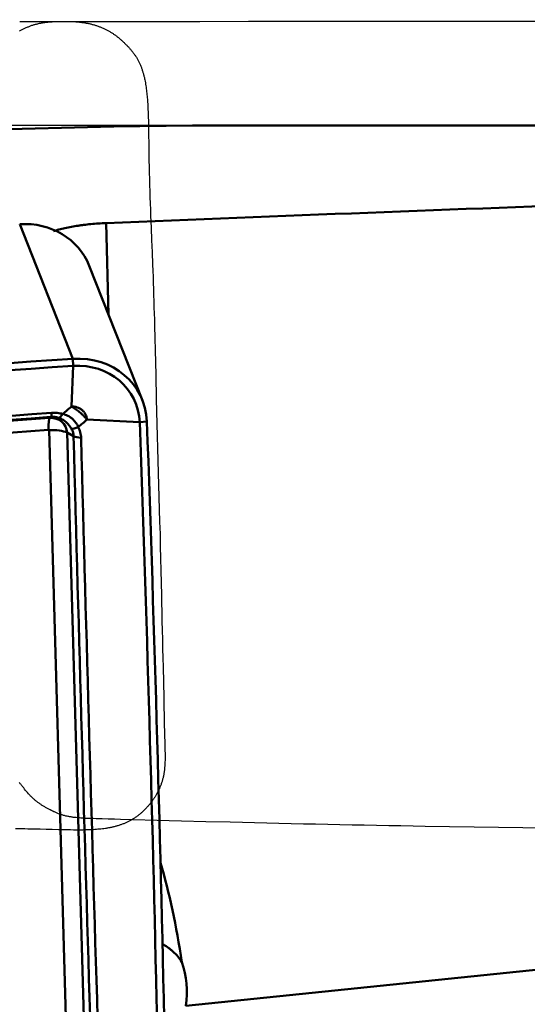
# Model space of a CAD drawing. Extents: x -35 to 108, y -52 to 80.
# Drawn here: x 43 to 51, y 24 to 40 of the extents above; entities that cross this region are included whole.
import ezdxf

# ---------------------------------------------------------------- set-up
doc = ezdxf.new("R2010")
doc.units = 0
doc.header["$PDMODE"] = 1
for name, color, linetype, lineweight in [('1', 4, 'Continuous', 50), ('2', 7, 'Continuous', 25), ('CUT', 1, 'Continuous', 25), ('NOCUT', 7, 'Continuous', 25)]:
    doc.layers.add(name, color=color, linetype=linetype, lineweight=lineweight)
doc.styles.add('STANDARD 3.5 mm', font='monos.ttf', dxfattribs={"height": 3.5})
doc.dimstyles.new('AM_DIN$0', dxfattribs={"dimtxt": 3.5, "dimasz": 2.5, "dimexe": 2, "dimexo": 1, "dimgap": 1, "dimtad": 1, "dimdsep": 46, "dimtxsty": 'STANDARD 3.5 mm', "dimcen": 0.09, "dimadec": 0, "dimazin": 2, "dimtm": 1e-09, "dimtfac": 0.707107, "dimtmove": 0, "dimatfit": 3, "dimfxl": 1, "dimtolj": 1, "dimlwd": -1, "dimlwe": -1, "dimarcsym": 0})

# ---------------------------------------------------------------- blocks, each defined once
blk = doc.blocks.new('*D7')
at = {"layer": '2', "color": 0}
for p, q in [((0, 38.75), (0, 77)), ((89.997, 41), (89.997, 77)), ((87.497, 75), (2.5, 75))]:
    blk.add_line(p, q, dxfattribs=at)
for points in [[(2.5, 75.417), (2.5, 74.583), (0, 75)], [(87.497, 75.417), (87.497, 74.583), (89.997, 75)]]:
    blk.add_solid(points, dxfattribs=at)
at = {"layer": 'DEFPOINTS', "color": 0}
for p in [(0, 75), (89.997, 40), (0, 37.75)]:
    blk.add_point(p, dxfattribs=at)
at = {"layer": '2', "color": 0, "insert": (44.998, 77.811), "char_height": 3.5, "attachment_point": 5, "style": 'STANDARD 3.5 mm'}
blk.add_mtext('\\A1;90', dxfattribs=at)

msp = doc.modelspace()

# ---------------------------------------------------------------- linework, layer by layer
at = {"layer": '1'}
for p, q in [((51.941, 38.25), (46.229, 38.25)), ((42.582, 36.629), (43.454, 34.423)), ((43.996, 36.648), (44.036, 35.152)), ((44.594, 33.741), (43.722, 35.948)), ((43.458, 34.306), (43.454, 34.423)), ((43.458, 34.306), (43.431, 33.641)), ((32.675, 32.685), (43.072, 33.454)), ((43.072, 33.454), (43.094, 33.47)), ((44.549, 33.382), (43.684, 33.426)), ((43.056, 33.26), (32.659, 32.491)), ((44.549, 33.382), (44.666, 33.396)), ((43.344, 23.434), (43.065, 33.252)), ((43.358, 33.212), (43.637, 23.394)), ((43.358, 33.212), (43.465, 33.156)), ((45.305, 23.816), (52.331, 24.537))]:
    msp.add_line(p, q, dxfattribs=at)
for centre, major_axis, ratio, start_param, end_param in [((113.859, 0), (-276.361, -1.361), 0.138318, 4.935258, 4.967276), ((42.606, 35.507), (1.116, 0.441), 0.927828, 0.000012, 1.239257), ((59.241, -714.001), (-744.004, -294.038), 0.927828, 4.380849, 4.394806), ((43.478, 33.3), (-1.116, -0.441), 0.927828, 2.824009, 4.380849), ((59.243, -714.005), (-743.892, -293.994), 0.927828, 4.380849, 4.394806), ((43.479, 33.296), (-1.004, -0.397), 0.927828, 2.824009, 4.380849), ((43.097, 33.155), (-0.022, 0.299), 0.11895, 0.072281, 1.206745), ((43.08, 33.191), (-0.261, -0.103), 0.927828, 2.817031, 4.387827), ((43.078, 33.668), (0.015, -0.199), 0.115593, 0.072252, 0.840207), ((43.261, 33.65), (-0.057, -0.192), 0.393499, 0.140137, 0.935203), ((43.056, 33.251), (0.00826, 0.00326), 0.927828, 5.958624, 7.52942), ((43.106, 33.148), (0.3, 0.009), 0.353535, 0.56384, 1.698304), ((43.586, 33.374), (-0.178, -0.092), 0.224123, 0.403909, 1.198976), ((-747.324, -30.379), (-743.892, -293.994), 0.927828, 2.810053, 2.824009), ((-747.325, -30.375), (-744.004, -294.038), 0.927828, 2.810053, 2.824009), ((43.633, 33.198), (-0.2, -0.005), 0.356213, 0.564528, 1.332483), ((43.875, 23.333), (-0.348, 4.759), 0.31148, 4.944164, 5.324955), ((43.84, 24.03), (0.366, 1.451), 0.989954, 4.812747, 5.299112)]:
    msp.add_ellipse(centre, major_axis=major_axis, ratio=ratio, start_param=start_param, end_param=end_param, dxfattribs=at)
for points, knots in [([(46.229, 38.25), (46.099, 38.25), (45.97, 38.25), (41.261, 38.234), (36.703, 37.946), (29.862, 37.117), (27.581, 36.774), (23.011, 35.959), (20.722, 35.486), (18.426, 34.949)], [0, 0, 0, 0, 0.013959, 0.013959, 0.506979, 0.506979, 0.75349, 0.75349, 1, 1, 1, 1]), ([(43.996, 36.648), (43.911, 36.644), (43.828, 36.639), (43.707, 36.627), (43.667, 36.623), (43.608, 36.615), (43.588, 36.613), (43.55, 36.607), (43.53, 36.604), (43.436, 36.59), (43.364, 36.576), (43.264, 36.553), (43.232, 36.545), (43.185, 36.532), (43.17, 36.527), (43.148, 36.52), (43.141, 36.518), (43.135, 36.516)], [0, 0, 0, 0, 0.259, 0.259, 0.3885, 0.3885, 0.45325, 0.45325, 0.518, 0.518, 0.777, 0.777, 0.906501, 0.906501, 0.971251, 0.971251, 1, 1, 1, 1]), ([(43.684, 33.426), (43.675, 33.438), (43.665, 33.449), (43.645, 33.47), (43.635, 33.481), (43.604, 33.511), (43.583, 33.53), (43.541, 33.567), (43.519, 33.584), (43.486, 33.607), (43.475, 33.614), (43.453, 33.628), (43.442, 33.635), (43.431, 33.641)], [0, 0, 0, 0, 0.125, 0.125, 0.25, 0.25, 0.5, 0.5, 0.75, 0.75, 0.875, 0.875, 1, 1, 1, 1]), ([(43.431, 33.641), (43.435, 33.641), (43.439, 33.641), (43.447, 33.641), (43.459, 33.641), (43.47, 33.639), (43.494, 33.636), (43.509, 33.632), (43.538, 33.622), (43.552, 33.616), (43.572, 33.605), (43.579, 33.601), (43.591, 33.592), (43.597, 33.588), (43.615, 33.573), (43.625, 33.562), (43.639, 33.544), (43.644, 33.538), (43.652, 33.526), (43.656, 33.519), (43.666, 33.499), (43.672, 33.485), (43.678, 33.464), (43.68, 33.456), (43.682, 33.445), (43.682, 33.441), (43.683, 33.434), (43.684, 33.43), (43.684, 33.426)], [0, 0, 0, 0, 0.03125, 0.03125, 0.0625, 0.125, 0.125, 0.25, 0.25, 0.375, 0.375, 0.4375, 0.4375, 0.5, 0.5, 0.625, 0.625, 0.6875, 0.6875, 0.75, 0.75, 0.875, 0.875, 0.9375, 0.9375, 0.96875, 0.96875, 1, 1, 1, 1]), ([(43.215, 33.457), (43.197, 33.463), (43.177, 33.467), (43.137, 33.471), (43.116, 33.471), (43.094, 33.47)], [0, 0, 0, 0, 0.5, 0.5, 1, 1, 1, 1]), ([(43.105, 33.537), (43.137, 33.539), (43.168, 33.539), (43.229, 33.532), (43.259, 33.526), (43.288, 33.518)], [0, 0, 0, 0, 0.5, 0.5, 1, 1, 1, 1]), ([(43.431, 33.274), (43.425, 33.285), (43.418, 33.296), (43.404, 33.317), (43.396, 33.327), (43.373, 33.356), (43.356, 33.374), (43.328, 33.397), (43.318, 33.404), (43.299, 33.418), (43.289, 33.424), (43.258, 33.441), (43.237, 33.45), (43.215, 33.457)], [0, 0, 0, 0, 0.125, 0.125, 0.25, 0.25, 0.5, 0.5, 0.625, 0.625, 0.75, 0.75, 1, 1, 1, 1]), ([(43.288, 33.518), (43.316, 33.512), (43.343, 33.502), (43.381, 33.484), (43.393, 33.477), (43.411, 33.465), (43.417, 33.461), (43.429, 33.452), (43.434, 33.448), (43.461, 33.425), (43.481, 33.404), (43.506, 33.368), (43.514, 33.356), (43.529, 33.33), (43.535, 33.317), (43.541, 33.303)], [0, 0, 0, 0, 0.25, 0.25, 0.375, 0.375, 0.4375, 0.4375, 0.5, 0.5, 0.75, 0.75, 0.875, 0.875, 1, 1, 1, 1]), ([(43.465, 33.156), (43.464, 33.176), (43.461, 33.196), (43.45, 33.236), (43.442, 33.255), (43.431, 33.274)], [0, 0, 0, 0, 0.5, 0.5, 1, 1, 1, 1]), ([(43.541, 33.303), (43.556, 33.275), (43.567, 33.247), (43.582, 33.188), (43.587, 33.158), (43.588, 33.128)], [0, 0, 0, 0, 0.5, 0.5, 1, 1, 1, 1]), ([(66.716, 28.135), (62.877, 26.637), (59.043, 25.001), (54.24, 22.805), (53.039, 22.246), (51.836, 21.677), (51.355, 21.448), (51.115, 21.333), (50.393, 20.987), (47.989, 19.827), (45.592, 18.63), (39.846, 15.695), (36.026, 13.656), (30.291, 10.508), (28.378, 9.444), (25.505, 7.83), (24.547, 7.289), (22.628, 6.202), (21.667, 5.658), (20.704, 5.113)], [0, 0, 0, 0, 0.25, 0.25, 0.3125, 0.328125, 0.328125, 0.34375, 0.34375, 0.375, 0.5, 0.5, 0.75, 0.75, 0.875, 0.875, 0.9375, 0.9375, 1, 1, 1, 1]), ([(44.923, 24.827), (44.949, 24.812), (44.974, 24.796), (45.015, 24.768), (45.031, 24.756), (45.063, 24.731), (45.078, 24.718), (45.122, 24.679), (45.149, 24.652), (45.197, 24.594), (45.219, 24.564), (45.238, 24.532)], [0, 0, 0, 0, 0.19083, 0.19083, 0.325692, 0.325692, 0.460553, 0.460553, 0.730277, 0.730277, 1, 1, 1, 1])]:
    msp.add_open_spline(points, degree=3, knots=knots, dxfattribs=at)
for points in [[(43.288, 33.518), (43.335, 33.559), (43.383, 33.6), (43.431, 33.641)], [(43.094, 33.47), (39.627, 33.213), (36.162, 32.956), (32.697, 32.701)], [(32.709, 32.768), (36.173, 33.023), (39.638, 33.28), (43.105, 33.537)], [(43.684, 33.426), (43.636, 33.385), (43.589, 33.344), (43.541, 33.303)], [(43.745, 23.338), (43.645, 26.614), (43.552, 29.886), (43.465, 33.156)], [(43.588, 33.128), (43.674, 29.859), (43.768, 26.586), (43.867, 23.311)]]:
    msp.add_open_spline(points, degree=3, dxfattribs=at)
at = {"layer": 'CUT'}
for points in [[(42.582, 39.955), (42.632, 39.955), (42.731, 39.954), (42.929, 39.952), (42.979, 39.952), (43.028, 39.952), (43.078, 39.952), (43.128, 39.952), (43.177, 39.952), (43.227, 39.953), (43.277, 39.953), (43.327, 39.953), (43.352, 39.953), (43.377, 39.953), (43.402, 39.953), (43.427, 39.952), (43.452, 39.952), (43.477, 39.951), (43.501, 39.949), (43.514, 39.948), (43.526, 39.948), (43.538, 39.947), (43.551, 39.946), (43.563, 39.944), (43.575, 39.943), (43.588, 39.942), (43.6, 39.94), (43.612, 39.939), (43.624, 39.937), (43.636, 39.935), (43.649, 39.933), (43.661, 39.931), (43.673, 39.929), (43.685, 39.927), (43.697, 39.924), (43.709, 39.922), (43.721, 39.919), (43.734, 39.916), (43.746, 39.914), (43.758, 39.911), (43.77, 39.907), (43.782, 39.904), (43.794, 39.901), (43.806, 39.897), (43.818, 39.893), (43.83, 39.89), (43.842, 39.886), (43.853, 39.882), (43.865, 39.878), (43.877, 39.873), (43.889, 39.869), (43.901, 39.864), (43.912, 39.86), (43.924, 39.855), (43.935, 39.85), (43.947, 39.845), (43.958, 39.84), (43.97, 39.834), (43.981, 39.829), (43.992, 39.823), (44.003, 39.818), (44.015, 39.812), (44.026, 39.806), (44.036, 39.8), (44.047, 39.794), (44.058, 39.788), (44.069, 39.781), (44.079, 39.775), (44.09, 39.768), (44.1, 39.762), (44.111, 39.755), (44.121, 39.748), (44.131, 39.741), (44.141, 39.734), (44.151, 39.727), (44.161, 39.719), (44.171, 39.712), (44.18, 39.705), (44.19, 39.697), (44.199, 39.689), (44.209, 39.682), (44.218, 39.674), (44.228, 39.666), (44.237, 39.658), (44.246, 39.65), (44.255, 39.641), (44.265, 39.633), (44.274, 39.625), (44.283, 39.616), (44.292, 39.608), (44.301, 39.599), (44.31, 39.59), (44.318, 39.582), (44.327, 39.573), (44.336, 39.564), (44.344, 39.555), (44.353, 39.546), (44.362, 39.536), (44.37, 39.527), (44.379, 39.518), (44.387, 39.508), (44.395, 39.499), (44.403, 39.489), (44.411, 39.479), (44.419, 39.47), (44.427, 39.46), (44.435, 39.45), (44.443, 39.44), (44.45, 39.43), (44.458, 39.42), (44.465, 39.409), (44.472, 39.399), (44.479, 39.389), (44.486, 39.378), (44.493, 39.368), (44.499, 39.357), (44.506, 39.346), (44.512, 39.335), (44.518, 39.325), (44.524, 39.314), (44.53, 39.303), (44.535, 39.292), (44.541, 39.28), (44.546, 39.269), (44.551, 39.258), (44.556, 39.247), (44.561, 39.235), (44.566, 39.224), (44.57, 39.212), (44.575, 39.201), (44.579, 39.189), (44.583, 39.178), (44.587, 39.166), (44.591, 39.154), (44.595, 39.142), (44.599, 39.131), (44.602, 39.119), (44.605, 39.107), (44.609, 39.095), (44.612, 39.083), (44.615, 39.071), (44.618, 39.059), (44.621, 39.047), (44.624, 39.035), (44.626, 39.023), (44.629, 39.011), (44.631, 38.999), (44.636, 38.974), (44.641, 38.95), (44.645, 38.926), (44.649, 38.901), (44.652, 38.876), (44.656, 38.852), (44.659, 38.827), (44.662, 38.802), (44.665, 38.778), (44.667, 38.753), (44.669, 38.728), (44.672, 38.703), (44.674, 38.678), (44.676, 38.654), (44.677, 38.629), (44.679, 38.604), (44.68, 38.579), (44.682, 38.554), (44.683, 38.529), (44.684, 38.504), (44.685, 38.479), (44.687, 38.428), (44.689, 38.378), (44.69, 38.328), (44.691, 38.278), (44.692, 38.227), (44.693, 38.177), (44.694, 38.076), (44.695, 37.975), (44.696, 37.875), (44.698, 37.774), (44.699, 37.673), (44.701, 37.573), (44.702, 37.522), (44.704, 37.472), (44.706, 37.372), (44.709, 37.271), (44.712, 37.171), (44.716, 37.071), (44.719, 36.97), (44.723, 36.87), (44.727, 36.77), (44.735, 36.569), (44.743, 36.369), (44.751, 36.169), (44.759, 35.968), (44.762, 35.868), (44.766, 35.768), (44.769, 35.667), (44.773, 35.567), (44.776, 35.467), (44.779, 35.366), (44.782, 35.266), (44.785, 35.166), (44.788, 35.065), (44.791, 34.965), (44.796, 34.764), (44.801, 34.563), (44.806, 34.362), (44.81, 34.161), (44.819, 33.759), (44.824, 33.559), (44.829, 33.358), (44.834, 33.157), (44.84, 32.956), (44.845, 32.755), (44.851, 32.555), (44.863, 32.153), (44.869, 31.953), (44.875, 31.752), (44.881, 31.552), (44.886, 31.351), (44.891, 31.15), (44.896, 30.95), (44.9, 30.749), (44.905, 30.548), (44.913, 30.146), (44.917, 29.945), (44.919, 29.845), (44.921, 29.744), (44.924, 29.644), (44.926, 29.544), (44.931, 29.343), (44.937, 29.142), (44.939, 29.042), (44.941, 28.941), (44.943, 28.841), (44.945, 28.741), (44.948, 28.54), (44.95, 28.44), (44.951, 28.39), (44.952, 28.339), (44.953, 28.289), (44.955, 28.239), (44.958, 28.138), (44.959, 28.088), (44.961, 28.038), (44.962, 27.987), (44.963, 27.962), (44.963, 27.937), (44.963, 27.912), (44.963, 27.887), (44.963, 27.862), (44.963, 27.837), (44.962, 27.812), (44.961, 27.787), (44.961, 27.775), (44.96, 27.762), (44.959, 27.75), (44.958, 27.737), (44.957, 27.725), (44.956, 27.712), (44.955, 27.7), (44.954, 27.687), (44.952, 27.675), (44.951, 27.663), (44.949, 27.65), (44.947, 27.638), (44.945, 27.626), (44.943, 27.613), (44.941, 27.601), (44.938, 27.589), (44.936, 27.577), (44.933, 27.564), (44.93, 27.552), (44.927, 27.54), (44.924, 27.528), (44.921, 27.516), (44.918, 27.504), (44.914, 27.492), (44.91, 27.48), (44.906, 27.468), (44.902, 27.456), (44.898, 27.444), (44.894, 27.432), (44.889, 27.42), (44.884, 27.409), (44.88, 27.397), (44.875, 27.385), (44.87, 27.374), (44.864, 27.363), (44.859, 27.351), (44.854, 27.34), (44.848, 27.329), (44.842, 27.318), (44.836, 27.307), (44.83, 27.296), (44.824, 27.285), (44.818, 27.274), (44.812, 27.263), (44.805, 27.253), (44.799, 27.242), (44.792, 27.232), (44.785, 27.221), (44.779, 27.211), (44.772, 27.201), (44.764, 27.191), (44.757, 27.18), (44.75, 27.17), (44.743, 27.16), (44.735, 27.151), (44.728, 27.141), (44.72, 27.131), (44.712, 27.121), (44.704, 27.112), (44.696, 27.102), (44.688, 27.093), (44.68, 27.083), (44.671, 27.074), (44.663, 27.065), (44.655, 27.056), (44.646, 27.047), (44.637, 27.038), (44.628, 27.029), (44.62, 27.02), (44.611, 27.011), (44.602, 27.002), (44.592, 26.994), (44.583, 26.985), (44.574, 26.977), (44.564, 26.969), (44.555, 26.96), (44.545, 26.952), (44.535, 26.945), (44.525, 26.937), (44.515, 26.929), (44.505, 26.921), (44.495, 26.914), (44.485, 26.907), (44.474, 26.9), (44.464, 26.893), (44.453, 26.886), (44.443, 26.879), (44.432, 26.872), (44.421, 26.866), (44.41, 26.86), (44.399, 26.854), (44.388, 26.848), (44.377, 26.842), (44.366, 26.836), (44.355, 26.831), (44.344, 26.825), (44.332, 26.82), (44.321, 26.815), (44.309, 26.81), (44.298, 26.805), (44.286, 26.8), (44.275, 26.796), (44.263, 26.791), (44.251, 26.787), (44.24, 26.783), (44.228, 26.779), (44.216, 26.775), (44.204, 26.771), (44.192, 26.767), (44.18, 26.764), (44.168, 26.76), (44.156, 26.757), (44.144, 26.754), (44.132, 26.751), (44.12, 26.748), (44.108, 26.745), (44.096, 26.742), (44.084, 26.74), (44.072, 26.737), (44.06, 26.735), (44.048, 26.732), (44.035, 26.73), (44.023, 26.728), (44.011, 26.726), (43.999, 26.724), (43.987, 26.722), (43.962, 26.718), (43.937, 26.715), (43.913, 26.712), (43.888, 26.71), (43.864, 26.708), (43.839, 26.705), (43.814, 26.704), (43.789, 26.702), (43.765, 26.701), (43.74, 26.7), (43.715, 26.699), (43.69, 26.698), (43.665, 26.697), (43.64, 26.697), (43.615, 26.696), (43.59, 26.696), (43.565, 26.696), (43.54, 26.696), (43.515, 26.696), (43.465, 26.696), (43.415, 26.697), (43.365, 26.698), (43.315, 26.699), (43.215, 26.702), (43.115, 26.704), (43.015, 26.707), (42.915, 26.709), (42.865, 26.711), (42.815, 26.712), (42.765, 26.713), (42.715, 26.713), (42.665, 26.714), (42.615, 26.715), (42.515, 26.716)], [(42.578, 39.797), (42.589, 39.804), (42.6, 39.81), (42.611, 39.816), (42.623, 39.822), (42.634, 39.827), (42.645, 39.833), (42.656, 39.838), (42.668, 39.844), (42.679, 39.849), (42.69, 39.854), (42.702, 39.859), (42.713, 39.864), (42.725, 39.869), (42.737, 39.873), (42.748, 39.878), (42.76, 39.882), (42.772, 39.887), (42.783, 39.891), (42.795, 39.895), (42.807, 39.898), (42.819, 39.902), (42.831, 39.906), (42.843, 39.909), (42.855, 39.912), (42.867, 39.915), (42.879, 39.918), (42.892, 39.921), (42.904, 39.924), (42.916, 39.926), (42.928, 39.929), (42.941, 39.931), (42.953, 39.933), (42.966, 39.935), (42.978, 39.937), (42.991, 39.939), (43.003, 39.941), (43.016, 39.942), (43.028, 39.944), (43.041, 39.945), (43.053, 39.946), (43.066, 39.947), (43.078, 39.948), (43.091, 39.949), (43.104, 39.95), (43.116, 39.95), (43.129, 39.951), (43.154, 39.952), (43.154, 39.952), (43.179, 39.953), (43.204, 39.953), (43.229, 39.953), (43.254, 39.953), (43.279, 39.953), (43.303, 39.953), (43.353, 39.953), (43.402, 39.952), (43.452, 39.952), (43.501, 39.951), (43.551, 39.951), (43.6, 39.951), (43.65, 39.952), (43.749, 39.952), (43.948, 39.953), (44.146, 39.954), (44.345, 39.954), (44.742, 39.955), (45.536, 39.956), (46.33, 39.957), (46.726, 39.957), (47.123, 39.958), (47.52, 39.958), (47.917, 39.958), (48.711, 39.958), (49.505, 39.958), (49.902, 39.958), (50.299, 39.958), (50.696, 39.957), (51.093, 39.957)], [(51.225, 26.727), (50.825, 26.732), (50.426, 26.738), (50.026, 26.743), (49.626, 26.75), (49.227, 26.756), (49.027, 26.759), (48.828, 26.763), (48.628, 26.766), (48.428, 26.77), (48.228, 26.774), (48.029, 26.777), (47.829, 26.781), (47.629, 26.785), (47.43, 26.79), (47.23, 26.794), (47.03, 26.799), (46.83, 26.803), (46.63, 26.808), (46.43, 26.813), (46.231, 26.818), (46.031, 26.823), (45.631, 26.833), (45.232, 26.843), (45.032, 26.849), (44.832, 26.854), (44.434, 26.864), (44.234, 26.869), (44.134, 26.872), (44.034, 26.875), (43.934, 26.878), (43.834, 26.881), (43.784, 26.883), (43.734, 26.885), (43.684, 26.887), (43.659, 26.888), (43.634, 26.89), (43.609, 26.891), (43.584, 26.893), (43.559, 26.894), (43.534, 26.896), (43.509, 26.899), (43.496, 26.9), (43.484, 26.901), (43.472, 26.903), (43.459, 26.904), (43.447, 26.906), (43.435, 26.908), (43.423, 26.91), (43.41, 26.912), (43.398, 26.914), (43.386, 26.916), (43.374, 26.918), (43.362, 26.921), (43.35, 26.923), (43.338, 26.926), (43.326, 26.929), (43.314, 26.932), (43.302, 26.936), (43.29, 26.939), (43.278, 26.943), (43.267, 26.946), (43.255, 26.95), (43.243, 26.954), (43.232, 26.959), (43.22, 26.963), (43.208, 26.967), (43.197, 26.972), (43.185, 26.977), (43.174, 26.982), (43.163, 26.987), (43.151, 26.992), (43.14, 26.997), (43.128, 27.003), (43.117, 27.008), (43.106, 27.014), (43.095, 27.019), (43.083, 27.025), (43.061, 27.037), (43.039, 27.049), (43.017, 27.061), (43.006, 27.067), (42.995, 27.074), (42.984, 27.08), (42.973, 27.087), (42.962, 27.093), (42.952, 27.1), (42.941, 27.106), (42.931, 27.113), (42.92, 27.12), (42.91, 27.127), (42.9, 27.134), (42.89, 27.141), (42.88, 27.149), (42.87, 27.156), (42.86, 27.164), (42.851, 27.171), (42.841, 27.179), (42.832, 27.187), (42.823, 27.195), (42.814, 27.203), (42.805, 27.211), (42.796, 27.22), (42.787, 27.228), (42.778, 27.237), (42.77, 27.246), (42.761, 27.254), (42.753, 27.263), (42.745, 27.272), (42.736, 27.281), (42.728, 27.291), (42.711, 27.309), (42.695, 27.328), (42.679, 27.347), (42.663, 27.367), (42.647, 27.386), (42.631, 27.406), (42.623, 27.416), (42.615, 27.426), (42.608, 27.436), (42.6, 27.446), (42.592, 27.456), (42.585, 27.467), (42.578, 27.477)]]:
    msp.add_lwpolyline(points, dxfattribs=at)
at = {"layer": 'NOCUT'}
msp.add_lwpolyline([(0, 0), (86.5, 0), (86.5, 0), (86.5, 21.786), (86.5, 21.786, -0.221695), (87.072, 23.012), (87.072, 23.012), (87.674, 23.517), (87.674, 23.517, 0.201749), (88.241, 24.621), (88.241, 24.621), (89.26, 37.945), (89.26, 37.945, 0.431574), (88.477, 38.806), (88.477, 38.806), (74.84, 39.044), (74.84, 39.044, 0.203452), (74.26, 38.81), (74.26, 38.81), (73.934, 38.484), (73.934, 38.484, -0.198912), (73.369, 38.25), (73.369, 38.25), (0.5, 38.25)], format="xyb", dxfattribs=at)

# ---------------------------------------------------------------- dimensions: what is measured, and where the dimension line sits
at = {"layer": '2'}
dim = msp.add_linear_dim(base=(0, 75), p1=(89.997, 40), p2=(0, 37.75), dimstyle='AM_DIN$0', override={"dimtmove": 0}, dxfattribs=at)
dim.commit()
dim.dimension.update_dxf_attribs({"geometry": '*D7', "text_midpoint": (44.998, 75), "dimtype": 160})

doc.saveas('drawing.dxf')
